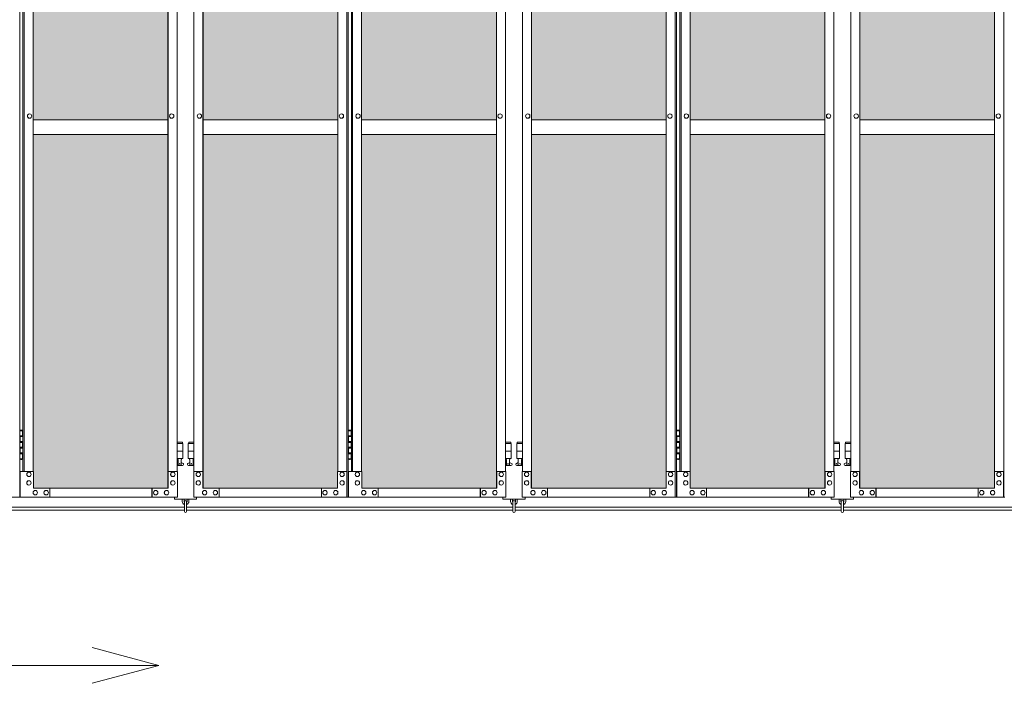
# Model space of a CAD drawing. Units: millimetres. Extents: x 4177 to 33146, y 470 to 10711.
# Drawn here: x 10669 to 13330, y 1822 to 3615 of the extents above; entities that cross this region are included whole.
import ezdxf

# ---------------------------------------------------------------- set-up
doc = ezdxf.new("R2010")
doc.units = ezdxf.units.MM
for name, color, linetype, lineweight in [('ハッチング', 171, 'Continuous', 9), ('実線', 3, 'Continuous', 18), ('寸法線・文字', 2, 'Continuous', 9), ('細線', 4, 'Continuous', 9)]:
    doc.layers.add(name, color=color, linetype=linetype, lineweight=lineweight)

msp = doc.modelspace()

# ---------------------------------------------------------------- hatches: boundary and pattern name
at = {"layer": 'ハッチング', "ltscale": 0.05}
h = msp.add_hatch(dxfattribs=at)
h.set_pattern_fill('AR-B816', color=256, scale=0.2)
h.paths.add_polyline_path([(5805.7, 4344.6), (6119.6, 4344.6), (6119.6, 5274.6), (5805.7, 5274.6)])
h.paths.add_polyline_path([(6572.7, 5299.6), (6207.9, 5299.6), (6207.4, 5254.6), (6207.4, 4344.6), (6572.7, 4344.6)])
h.paths.add_polyline_path([(7031.4, 5254.6), (7031.4, 5299.6), (6667.9, 5299.6), (6667.9, 4344.6), (7031.9, 4344.6), (7031.9, 5254.6)], is_closed=False)
h.paths.add_polyline_path([(7460.3, 5299.6), (7096.8, 5299.6), (7096.3, 5254.6), (7096.3, 4344.6), (7460.3, 4344.6)])
h.paths.add_polyline_path([(7555.3, 4344.6), (7919.3, 4344.6), (7918.8, 5254.6), (7918.8, 5299.6), (7555.3, 5299.6)])
h.paths.add_polyline_path([(8347.7, 5299.6), (7984.2, 5299.6), (7983.7, 5254.6), (7983.7, 4344.6), (8347.7, 4344.6)])
h.paths.add_polyline_path([(8806.2, 5254.6), (8806.2, 5299.6), (8442.7, 5299.6), (8442.7, 4344.6), (8806.7, 4344.6), (8806.7, 5254.6)], is_closed=False)
h.paths.add_polyline_path([(9235.1, 5299.6), (8871.6, 5299.6), (8871.1, 5254.6), (8871.1, 4344.6), (9235.1, 4344.6)])
h.paths.add_polyline_path([(9330.1, 4344.6), (9694.1, 4344.6), (9693.6, 5254.6), (9693.6, 5299.6), (9330.1, 5299.6)])
h.paths.add_polyline_path([(9758.5, 4344.6), (10122.5, 4344.6), (10122.5, 5299.6), (9759, 5299.6), (9758.5, 5254.6)])
h.paths.add_polyline_path([(10641, 5254.6), (10641, 5299.6), (10277.5, 5299.6), (10277.5, 4344.6), (10641.5, 4344.6), (10641.5, 5254.6)], is_closed=False)
h.paths.add_polyline_path([(10705.9, 4344.6), (11069.9, 4344.6), (11069.9, 5299.6), (10706.4, 5299.6), (10705.9, 5254.6)])
h.paths.add_polyline_path([(11164.9, 4344.6), (11528.9, 4344.6), (11528.4, 5254.6), (11528.4, 5299.6), (11164.9, 5299.6)])
h.paths.add_polyline_path([(11593.3, 4344.6), (11957.3, 4344.6), (11957.3, 5299.6), (11593.8, 5299.6), (11593.3, 5254.6)])
h.paths.add_polyline_path([(12052.3, 4344.6), (12416.3, 4344.6), (12415.8, 5254.6), (12415.8, 5299.6), (12052.3, 5299.6)])
h.paths.add_polyline_path([(12480.7, 4344.6), (12844.7, 4344.6), (12844.7, 5299.6), (12481.2, 5299.6), (12480.7, 5254.6)])
h.paths.add_polyline_path([(12939.7, 4344.6), (13303.7, 4344.6), (13303.2, 5254.6), (13303.2, 5299.6), (12939.7, 5299.6)])
h.paths.add_polyline_path([(13368.1, 4344.6), (13732.1, 4344.6), (13732.1, 5299.6), (13368.6, 5299.6), (13368.1, 5254.6)])
h.paths.add_polyline_path([(14190.6, 5254.6), (14190.6, 5299.6), (13827.1, 5299.6), (13827.1, 4344.6), (14191.1, 4344.6), (14191.1, 5254.6)], is_closed=False)
h.paths.add_polyline_path([(14619.5, 5299.6), (14256, 5299.6), (14255.5, 5254.6), (14255.5, 4344.6), (14619.5, 4344.6)])
h.paths.add_polyline_path([(5805.7, 4304.6), (5805.7, 3859.6), (5849.5, 3859.6), (6075, 3859.6), (6119.2, 3859.6), (6119.6, 3904.6), (6119.6, 4304.6)])
h.paths.add_polyline_path([(5811.6, 3344.6), (6115.7, 3344.6), (6115.3, 3759.6), (6115.3, 3804.6), (6071, 3804.6), (5855, 3804.6), (5811.6, 3804.6)])
h.paths.add_polyline_path([(5811.6, 2389.6), (5855.4, 2389.6), (6071, 2389.6), (6115.3, 2389.6), (6115.7, 2434.6), (6115.7, 3304.6), (5811.6, 3304.6)])
h.paths.add_polyline_path([(6572.7, 2349.6), (6572.7, 3304.6), (6207.4, 3304.6), (6207.9, 2394.6), (6207.9, 2349.6), (6252.1, 2349.6), (6529.4, 2349.6)])
h.paths.add_polyline_path([(6572.7, 3344.6), (6572.7, 4304.6), (6207.4, 4304.6), (6207.4, 3344.6)])
h.paths.add_polyline_path([(6667.9, 4304.6), (6667.9, 3344.6), (7031.9, 3344.6), (7031.9, 4304.6)])
h.paths.add_polyline_path([(6667.9, 3304.6), (6667.9, 2349.6), (6711.5, 2349.6), (6987.4, 2349.6), (7031.4, 2349.6), (7031.9, 2394.6), (7031.9, 3304.6)])
h.paths.add_polyline_path([(7460.3, 2349.6), (7460.3, 3304.6), (7096.3, 3304.6), (7096.8, 2394.6), (7096.8, 2349.6), (7140.8, 2349.6), (7417.2, 2349.6)])
h.paths.add_polyline_path([(7096.3, 3344.6), (7460.3, 3344.6), (7460.3, 4304.6), (7096.3, 4304.6)])
h.paths.add_polyline_path([(7555.3, 4304.6), (7555.3, 3344.6), (7919.3, 3344.6), (7919.3, 4304.6)])
h.paths.add_polyline_path([(7555.3, 3304.6), (7555.3, 2349.6), (7598.9, 2349.6), (7874.8, 2349.6), (7918.8, 2349.6), (7919.3, 2394.6), (7919.3, 3304.6)])
h.paths.add_polyline_path([(8347.7, 2349.6), (8347.7, 3304.6), (7983.7, 3304.6), (7984.2, 2394.6), (7984.2, 2349.6), (8028.2, 2349.6), (8304.6, 2349.6)])
h.paths.add_polyline_path([(7983.7, 3344.6), (8347.7, 3344.6), (8347.7, 4304.6), (7983.7, 4304.6)])
h.paths.add_polyline_path([(8442.7, 4304.6), (8442.7, 3344.6), (8806.7, 3344.6), (8806.7, 4304.6)])
h.paths.add_polyline_path([(8442.7, 3304.6), (8442.7, 2349.6), (8486.3, 2349.6), (8762.2, 2349.6), (8806.2, 2349.6), (8806.7, 2394.6), (8806.7, 3304.6)])
h.paths.add_polyline_path([(9235.1, 2349.6), (9235.1, 3304.6), (8871.1, 3304.6), (8871.6, 2394.6), (8871.6, 2349.6), (8915.6, 2349.6), (9192, 2349.6)])
h.paths.add_polyline_path([(8871.1, 3344.6), (9235.1, 3344.6), (9235.1, 4304.6), (8871.1, 4304.6)])
h.paths.add_polyline_path([(9330.1, 4304.6), (9330.1, 3344.6), (9694.1, 3344.6), (9694.1, 4304.6)])
h.paths.add_polyline_path([(9330.1, 3304.6), (9330.1, 2349.6), (9373.7, 2349.6), (9649.6, 2349.6), (9693.6, 2349.6), (9694.1, 2394.6), (9694.1, 3304.6)])
h.paths.add_polyline_path([(10122.5, 2349.6), (10122.5, 3304.6), (9758.5, 3304.6), (9759, 2394.6), (9759, 2349.6), (9803, 2349.6), (10079.4, 2349.6)])
h.paths.add_polyline_path([(9758.5, 3344.6), (10122.5, 3344.6), (10122.5, 4304.6), (9758.5, 4304.6)])
h.paths.add_polyline_path([(10277.5, 4304.6), (10277.5, 3344.6), (10641.5, 3344.6), (10641.5, 4304.6)])
h.paths.add_polyline_path([(10277.5, 3304.6), (10277.5, 2349.6), (10321.1, 2349.6), (10597, 2349.6), (10641, 2349.6), (10641.5, 2394.6), (10641.5, 3304.6)])
h.paths.add_polyline_path([(11069.9, 2349.6), (11069.9, 3304.6), (10705.9, 3304.6), (10706.4, 2394.6), (10706.4, 2349.6), (10750.4, 2349.6), (11026.8, 2349.6)])
h.paths.add_polyline_path([(10705.9, 3344.6), (11069.9, 3344.6), (11069.9, 4304.6), (10705.9, 4304.6)])
h.paths.add_polyline_path([(11164.9, 3304.6), (11164.9, 2349.6), (11208.5, 2349.6), (11484.4, 2349.6), (11528.4, 2349.6), (11528.9, 2394.6), (11528.9, 3304.6)])
h.paths.add_polyline_path([(11164.9, 4304.6), (11164.9, 3344.6), (11528.9, 3344.6), (11528.9, 4304.6)])
h.paths.add_polyline_path([(11593.3, 3344.6), (11957.3, 3344.6), (11957.3, 4304.6), (11593.3, 4304.6)])
h.paths.add_polyline_path([(11957.3, 2349.6), (11957.3, 3304.6), (11593.3, 3304.6), (11593.8, 2394.6), (11593.8, 2349.6), (11637.8, 2349.6), (11914.2, 2349.6)])
h.paths.add_polyline_path([(12052.3, 3304.6), (12052.3, 2349.6), (12095.9, 2349.6), (12371.8, 2349.6), (12415.8, 2349.6), (12416.3, 2394.6), (12416.3, 3304.6)])
h.paths.add_polyline_path([(12052.3, 4304.6), (12052.3, 3344.6), (12416.3, 3344.6), (12416.3, 4304.6)])
h.paths.add_polyline_path([(12480.7, 3344.6), (12844.7, 3344.6), (12844.7, 4304.6), (12480.7, 4304.6)])
h.paths.add_polyline_path([(12844.7, 2349.6), (12844.7, 3304.6), (12480.7, 3304.6), (12481.2, 2394.6), (12481.2, 2349.6), (12525.2, 2349.6), (12801.6, 2349.6)])
h.paths.add_polyline_path([(12939.7, 3304.6), (12939.7, 2349.6), (12983.3, 2349.6), (13259.2, 2349.6), (13303.2, 2349.6), (13303.7, 2394.6), (13303.7, 3304.6)])
h.paths.add_polyline_path([(12939.7, 4304.6), (12939.7, 3344.6), (13303.7, 3344.6), (13303.7, 4304.6)])
h.paths.add_polyline_path([(13368.1, 3344.6), (13732.1, 3344.6), (13732.1, 4304.6), (13368.1, 4304.6)])
h.paths.add_polyline_path([(13732.1, 2349.6), (13732.1, 3304.6), (13368.1, 3304.6), (13368.6, 2394.6), (13368.6, 2349.6), (13412.6, 2349.6), (13689, 2349.6)])
h.paths.add_polyline_path([(13827.1, 3304.6), (13827.1, 2349.6), (13870.7, 2349.6), (14146.6, 2349.6), (14190.6, 2349.6), (14191.1, 2394.6), (14191.1, 3304.6)])
h.paths.add_polyline_path([(13827.1, 4304.6), (13827.1, 3344.6), (14191.1, 3344.6), (14191.1, 4304.6)])
h.paths.add_polyline_path([(14255.5, 3344.6), (14619.5, 3344.6), (14619.5, 4304.6), (14255.5, 4304.6)])
h.paths.add_polyline_path([(14256, 2349.6), (14300, 2349.6), (14576.4, 2349.6), (14619.5, 2349.6), (14619.5, 3304.6), (14255.5, 3304.6), (14256, 2394.6)])
h.paths.add_polyline_path([(18644.1, 3304.6), (18271.6, 3304.6), (18271.6, 2394.6), (18271.6, 2349.6), (18316.6, 2349.6), (18595.7, 2349.6), (18606.1, 2360), (18651.1, 2366), (18644.1, 2394.6)])
h.paths.add_polyline_path([(18644.1, 4304.6), (18271.6, 4304.6), (18271.6, 3344.6), (18644.1, 3344.6)])
h.paths.add_polyline_path([(18644.1, 5254.6), (18644.1, 5299.6), (18599.1, 5299.6), (18316.6, 5299.6), (18271.6, 5299.6), (18271.6, 5254.6), (18271.6, 4344.6), (18644.1, 4344.6)])

# ---------------------------------------------------------------- linework, layer by layer
at = {"layer": '実線', "linetype": 'Continuous'}
for p, q in [((10669.3, 5324.6), (10669.3, 2324.6)), ((11553.3, 2324.6), (11553.3, 5324.6)), ((11556.7, 5324.6), (11556.7, 2324.6)), ((12440.7, 2324.6), (12440.7, 5324.6)), ((12444.1, 5324.6), (12444.1, 2324.6)), ((13328.1, 2324.6), (13328.1, 5324.6)), ((11069.9, 5299.6), (11069.9, 2349.6)), ((11070.3, 2349.6), (11070.3, 5299.6)), ((11164.5, 2349.6), (11164.5, 5299.6)), ((11164.9, 5299.6), (11164.9, 2349.6)), ((11957.3, 5299.6), (11957.3, 2349.6)), ((11957.7, 2349.6), (11957.7, 5299.6)), ((12051.9, 2349.6), (12051.9, 5299.6)), ((12052.3, 5299.6), (12052.3, 2349.6)), ((12844.7, 5299.6), (12844.7, 2349.6)), ((12845.1, 2349.6), (12845.1, 5299.6)), ((12939.3, 2349.6), (12939.3, 5299.6)), ((12939.7, 5299.6), (12939.7, 2349.6)), ((10678.1, 5254.6), (10678.1, 2394.6)), ((10681.5, 2394.6), (10681.5, 5254.6)), ((10705.9, 5254.6), (10705.9, 2394.6)), ((11094.7, 2394.6), (11094.7, 5254.6)), ((11140.1, 2394.6), (11140.1, 5254.6)), ((11528.9, 5254.6), (11528.9, 2394.6)), ((11565.5, 5254.6), (11565.5, 2394.6)), ((11568.9, 2394.6), (11568.9, 5254.6)), ((11593.3, 5254.6), (11593.3, 2394.6)), ((11982.1, 2394.6), (11982.1, 5254.6)), ((12027.5, 2394.6), (12027.5, 5254.6)), ((12416.3, 5254.6), (12416.3, 2394.6)), ((12452.9, 5254.6), (12452.9, 2394.6)), ((12456.3, 2394.6), (12456.3, 5254.6)), ((12480.7, 5254.6), (12480.7, 2394.6)), ((12869.5, 2394.6), (12869.5, 5254.6)), ((12914.9, 2394.6), (12914.9, 5254.6)), ((13303.7, 5254.6), (13303.7, 2394.6)), ((10696, 3360.6), (10696.1, 3360.6)), ((11080, 3360.6), (11080.1, 3360.6)), ((11154.8, 3360.6), (11154.7, 3360.6)), ((11538.8, 3360.6), (11538.7, 3360.6)), ((11583.4, 3360.6), (11583.5, 3360.6)), ((11967.4, 3360.6), (11967.5, 3360.6)), ((12042.2, 3360.6), (12042.1, 3360.6)), ((12426.2, 3360.6), (12426.1, 3360.6)), ((12470.8, 3360.6), (12470.9, 3360.6)), ((12854.8, 3360.6), (12854.9, 3360.6)), ((12929.6, 3360.6), (12929.5, 3360.6)), ((13313.6, 3360.6), (13313.5, 3360.6)), ((10696, 3348.6), (10696.1, 3348.6)), ((11080, 3348.6), (11080.1, 3348.6)), ((11154.8, 3348.6), (11154.7, 3348.6)), ((11538.8, 3348.6), (11538.7, 3348.6)), ((11583.4, 3348.6), (11583.5, 3348.6)), ((11967.4, 3348.6), (11967.5, 3348.6)), ((12042.2, 3348.6), (12042.1, 3348.6)), ((12426.2, 3348.6), (12426.1, 3348.6)), ((12470.8, 3348.6), (12470.9, 3348.6)), ((12854.8, 3348.6), (12854.9, 3348.6)), ((12929.6, 3348.6), (12929.5, 3348.6)), ((13313.6, 3348.6), (13313.5, 3348.6)), ((10706.4, 2394.6), (10670.4, 2394.6)), ((10670.4, 2394.6), (10670.4, 2324.6)), ((10706.4, 2349.6), (10706.4, 2394.6)), ((11095.3, 2394.6), (11070.3, 2394.6)), ((11070.8, 2394.6), (11070.8, 2349.6)), ((11095.3, 2324.6), (11095.3, 2394.6)), ((11139.5, 2324.6), (11139.5, 2394.6)), ((11139.5, 2394.6), (11164.5, 2394.6)), ((11164, 2394.6), (11164, 2349.6)), ((11528.4, 2349.6), (11528.4, 2394.6)), ((11528.4, 2394.6), (11553.3, 2394.6)), ((11552.8, 2394.6), (11552.8, 2324.6)), ((11593.8, 2394.6), (11557.8, 2394.6)), ((11557.8, 2394.6), (11557.8, 2324.6)), ((11593.8, 2349.6), (11593.8, 2394.6)), ((11982.7, 2394.6), (11957.7, 2394.6)), ((11958.2, 2394.6), (11958.2, 2349.6)), ((11982.7, 2324.6), (11982.7, 2394.6)), ((12026.9, 2324.6), (12026.9, 2394.6)), ((12026.9, 2394.6), (12051.9, 2394.6)), ((12051.4, 2394.6), (12051.4, 2349.6)), ((12415.8, 2349.6), (12415.8, 2394.6)), ((12415.8, 2394.6), (12440.7, 2394.6)), ((12440.2, 2394.6), (12440.2, 2324.6)), ((12481.2, 2394.6), (12445.2, 2394.6)), ((12445.2, 2394.6), (12445.2, 2324.6)), ((12481.2, 2349.6), (12481.2, 2394.6)), ((12870.1, 2394.6), (12845.1, 2394.6)), ((12845.6, 2394.6), (12845.6, 2349.6)), ((12870.1, 2324.6), (12870.1, 2394.6)), ((12914.3, 2324.6), (12914.3, 2394.6)), ((12914.3, 2394.6), (12939.3, 2394.6)), ((12938.8, 2394.6), (12938.8, 2349.6)), ((13303.2, 2349.6), (13303.2, 2394.6)), ((13303.2, 2394.6), (13328.1, 2394.6)), ((13327.6, 2394.6), (13327.6, 2324.6)), ((10694.2, 2392.6), (10694.3, 2392.6)), ((10694.2, 2380.6), (10694.3, 2380.6)), ((10694.2, 2369.6), (10694.3, 2369.6)), ((11083, 2392.6), (11083.1, 2392.6)), ((11083, 2380.6), (11083.1, 2380.6)), ((11083, 2369.6), (11083.1, 2369.6)), ((11151.8, 2392.6), (11151.7, 2392.6)), ((11151.8, 2380.6), (11151.7, 2380.6)), ((11151.8, 2369.6), (11151.7, 2369.6)), ((11540.6, 2392.6), (11540.5, 2392.6)), ((11540.6, 2380.6), (11540.5, 2380.6)), ((11540.6, 2369.6), (11540.5, 2369.6)), ((11581.6, 2392.6), (11581.7, 2392.6)), ((11581.6, 2380.6), (11581.7, 2380.6)), ((11581.6, 2369.6), (11581.7, 2369.6)), ((11970.4, 2392.6), (11970.5, 2392.6)), ((11970.4, 2380.6), (11970.5, 2380.6)), ((11970.4, 2369.6), (11970.5, 2369.6)), ((12039.2, 2392.6), (12039.1, 2392.6)), ((12039.2, 2380.6), (12039.1, 2380.6)), ((12039.2, 2369.6), (12039.1, 2369.6)), ((12428, 2392.6), (12427.9, 2392.6)), ((12428, 2380.6), (12427.9, 2380.6)), ((12428, 2369.6), (12427.9, 2369.6)), ((12469, 2392.6), (12469.1, 2392.6)), ((12469, 2380.6), (12469.1, 2380.6)), ((12469, 2369.6), (12469.1, 2369.6)), ((12857.8, 2392.6), (12857.9, 2392.6)), ((12857.8, 2380.6), (12857.9, 2380.6)), ((12857.8, 2369.6), (12857.9, 2369.6)), ((12926.6, 2392.6), (12926.5, 2392.6)), ((12926.6, 2380.6), (12926.5, 2380.6)), ((12926.6, 2369.6), (12926.5, 2369.6)), ((13315.4, 2392.6), (13315.3, 2392.6)), ((13315.4, 2380.6), (13315.3, 2380.6)), ((13315.4, 2369.6), (13315.3, 2369.6)), ((10694.2, 2357.6), (10694.3, 2357.6)), ((11070.8, 2349.6), (10706.4, 2349.6)), ((10711.3, 2343.1), (10711.4, 2343.1)), ((10740.7, 2343.1), (10740.8, 2343.1)), ((10750.4, 2324.6), (10750.4, 2349.6)), ((11026.3, 2324.6), (11026.3, 2349.6)), ((11026.8, 2349.6), (11026.8, 2324.6)), ((11036.6, 2343.1), (11036.7, 2343.1)), ((11065.9, 2343.1), (11066, 2343.1)), ((11083, 2357.6), (11083.1, 2357.6)), ((11151.8, 2357.6), (11151.7, 2357.6)), ((11164, 2349.6), (11528.4, 2349.6)), ((11168.9, 2343.1), (11168.8, 2343.1)), ((11198.2, 2343.1), (11198.1, 2343.1)), ((11208, 2349.6), (11208, 2324.6)), ((11208.5, 2324.6), (11208.5, 2349.6)), ((11484.4, 2324.6), (11484.4, 2349.6)), ((11494.1, 2343.1), (11494, 2343.1)), ((11523.5, 2343.1), (11523.4, 2343.1)), ((11540.6, 2357.6), (11540.5, 2357.6)), ((11581.6, 2357.6), (11581.7, 2357.6)), ((11958.2, 2349.6), (11593.8, 2349.6)), ((11598.7, 2343.1), (11598.8, 2343.1)), ((11628.1, 2343.1), (11628.2, 2343.1)), ((11637.8, 2324.6), (11637.8, 2349.6)), ((11913.7, 2324.6), (11913.7, 2349.6)), ((11914.2, 2349.6), (11914.2, 2324.6)), ((11924, 2343.1), (11924.1, 2343.1)), ((11953.3, 2343.1), (11953.4, 2343.1)), ((11970.4, 2357.6), (11970.5, 2357.6)), ((12039.2, 2357.6), (12039.1, 2357.6)), ((12051.4, 2349.6), (12415.8, 2349.6)), ((12056.3, 2343.1), (12056.2, 2343.1)), ((12085.6, 2343.1), (12085.5, 2343.1)), ((12095.4, 2349.6), (12095.4, 2324.6)), ((12095.9, 2324.6), (12095.9, 2349.6)), ((12371.8, 2324.6), (12371.8, 2349.6)), ((12381.5, 2343.1), (12381.4, 2343.1)), ((12410.9, 2343.1), (12410.8, 2343.1)), ((12428, 2357.6), (12427.9, 2357.6)), ((12469, 2357.6), (12469.1, 2357.6)), ((12845.6, 2349.6), (12481.2, 2349.6)), ((12486.1, 2343.1), (12486.2, 2343.1)), ((12515.5, 2343.1), (12515.6, 2343.1)), ((12525.2, 2324.6), (12525.2, 2349.6)), ((12801.1, 2324.6), (12801.1, 2349.6)), ((12801.6, 2349.6), (12801.6, 2324.6)), ((12811.4, 2343.1), (12811.5, 2343.1)), ((12840.7, 2343.1), (12840.8, 2343.1)), ((12857.8, 2357.6), (12857.9, 2357.6)), ((12926.6, 2357.6), (12926.5, 2357.6)), ((12938.8, 2349.6), (13303.2, 2349.6)), ((12943.7, 2343.1), (12943.6, 2343.1)), ((12973, 2343.1), (12972.9, 2343.1)), ((12982.8, 2349.6), (12982.8, 2324.6)), ((12983.3, 2324.6), (12983.3, 2349.6)), ((13259.2, 2324.6), (13259.2, 2349.6)), ((13268.9, 2343.1), (13268.8, 2343.1)), ((13298.3, 2343.1), (13298.2, 2343.1)), ((13315.4, 2357.6), (13315.3, 2357.6)), ((10252.1, 2324.6), (10669.3, 2324.6)), ((11095.3, 2324.6), (10670.4, 2324.6)), ((10711.3, 2331.1), (10711.4, 2331.1)), ((10740.7, 2331.1), (10740.8, 2331.1)), ((11036.6, 2331.1), (11036.7, 2331.1)), ((11065.9, 2331.1), (11066, 2331.1)), ((11139.5, 2324.6), (11556.7, 2324.6)), ((11168.9, 2331.1), (11168.8, 2331.1)), ((11198.2, 2331.1), (11198.1, 2331.1)), ((11494.1, 2331.1), (11494, 2331.1)), ((11523.5, 2331.1), (11523.4, 2331.1)), ((11982.7, 2324.6), (11557.8, 2324.6)), ((11598.7, 2331.1), (11598.8, 2331.1)), ((11628.1, 2331.1), (11628.2, 2331.1)), ((11924, 2331.1), (11924.1, 2331.1)), ((11953.3, 2331.1), (11953.4, 2331.1)), ((12026.9, 2324.6), (12444.1, 2324.6)), ((12056.3, 2331.1), (12056.2, 2331.1)), ((12085.6, 2331.1), (12085.5, 2331.1)), ((12381.5, 2331.1), (12381.4, 2331.1)), ((12410.9, 2331.1), (12410.8, 2331.1)), ((12870.1, 2324.6), (12445.2, 2324.6)), ((12486.1, 2331.1), (12486.2, 2331.1)), ((12515.5, 2331.1), (12515.6, 2331.1)), ((12811.4, 2331.1), (12811.5, 2331.1)), ((12840.7, 2331.1), (12840.8, 2331.1)), ((12914.3, 2324.6), (13331.5, 2324.6)), ((12943.7, 2331.1), (12943.6, 2331.1)), ((12973, 2331.1), (12972.9, 2331.1)), ((13268.9, 2331.1), (13268.8, 2331.1)), ((13298.3, 2331.1), (13298.2, 2331.1))]:
    msp.add_line(p, q, dxfattribs=at)
at = {"layer": '実線', "ltscale": 0.05}
for p, q in [((11069.9, 3344.6), (10705.9, 3344.6)), ((11164.9, 3344.6), (11528.9, 3344.6)), ((11957.3, 3344.6), (11593.3, 3344.6)), ((12052.3, 3344.6), (12416.3, 3344.6)), ((12844.7, 3344.6), (12480.7, 3344.6)), ((12939.7, 3344.6), (13303.7, 3344.6)), ((10705.9, 3304.6), (11069.9, 3304.6)), ((11528.9, 3304.6), (11164.9, 3304.6)), ((11593.3, 3304.6), (11957.3, 3304.6)), ((12416.3, 3304.6), (12052.3, 3304.6)), ((12480.7, 3304.6), (12844.7, 3304.6)), ((13303.7, 3304.6), (12939.7, 3304.6))]:
    msp.add_line(p, q, dxfattribs=at)
at = {"layer": '実線'}
for p, q in [((10669.3, 2504.6), (10677.2, 2504.6)), ((10672.7, 2506.1), (10670.2, 2505.6)), ((10670.2, 2504.6), (10670.2, 2505.6)), ((10673.7, 2506.1), (10672.7, 2506.1)), ((10673.7, 2506.1), (10674.7, 2506.1)), ((10674.7, 2506.1), (10677.2, 2505.6)), ((10677.2, 2504.6), (10677.2, 2505.6)), ((10677.2, 2488.6), (10677.2, 2504.6)), ((10677.7, 2504.6), (10678.1, 2504.6)), ((10677.7, 2488.6), (10677.7, 2504.6)), ((11556.7, 2504.6), (11564.6, 2504.6)), ((11560.1, 2506.1), (11557.6, 2505.6)), ((11557.6, 2504.6), (11557.6, 2505.6)), ((11561.1, 2506.1), (11560.1, 2506.1)), ((11561.1, 2506.1), (11562.1, 2506.1)), ((11562.1, 2506.1), (11564.6, 2505.6)), ((11564.6, 2504.6), (11564.6, 2505.6)), ((11564.6, 2488.6), (11564.6, 2504.6)), ((11565.1, 2504.6), (11565.5, 2504.6)), ((11565.1, 2488.6), (11565.1, 2504.6)), ((12444.1, 2504.6), (12452, 2504.6)), ((12447.5, 2506.1), (12445, 2505.6)), ((12445, 2504.6), (12445, 2505.6)), ((12448.5, 2506.1), (12447.5, 2506.1)), ((12448.5, 2506.1), (12449.5, 2506.1)), ((12449.5, 2506.1), (12452, 2505.6)), ((12452, 2504.6), (12452, 2505.6)), ((12452, 2488.6), (12452, 2504.6)), ((12452.5, 2504.6), (12452.9, 2504.6)), ((12452.5, 2488.6), (12452.5, 2504.6)), ((10669.7, 2491.1), (10677.2, 2491.1)), ((10669.7, 2491.1), (10669.7, 2473.1)), ((10670.2, 2491.1), (10670.2, 2473.1)), ((10670.2, 2488.6), (10677.7, 2488.6)), ((10670.2, 2475.6), (10677.7, 2475.6)), ((10677.2, 2457.6), (10677.2, 2475.6)), ((10677.7, 2457.6), (10677.7, 2475.6)), ((11557.1, 2491.1), (11564.6, 2491.1)), ((11557.1, 2491.1), (11557.1, 2473.1)), ((11557.6, 2491.1), (11557.6, 2473.1)), ((11557.6, 2488.6), (11565.1, 2488.6)), ((11557.6, 2475.6), (11565.1, 2475.6)), ((11564.6, 2457.6), (11564.6, 2475.6)), ((11565.1, 2457.6), (11565.1, 2475.6)), ((12444.5, 2491.1), (12452, 2491.1)), ((12444.5, 2491.1), (12444.5, 2473.1)), ((12445, 2491.1), (12445, 2473.1)), ((12445, 2488.6), (12452.5, 2488.6)), ((12445, 2475.6), (12452.5, 2475.6)), ((12452, 2457.6), (12452, 2475.6)), ((12452.5, 2457.6), (12452.5, 2475.6)), ((10669.7, 2473.1), (10677.2, 2473.1)), ((10669.7, 2460.1), (10670.2, 2460.1)), ((10669.7, 2460.1), (10669.7, 2442.1)), ((10670.2, 2460.1), (10677.2, 2460.1)), ((10670.2, 2460.1), (10670.2, 2442.1)), ((10670.2, 2457.6), (10677.7, 2457.6)), ((11108.9, 2473.6), (11094.7, 2473.6)), ((11094.7, 2469.6), (11109.9, 2469.6)), ((11094.7, 2449.6), (11109.9, 2449.6)), ((11108.9, 2473.6), (11108.9, 2469.6)), ((11109.9, 2469.6), (11109.9, 2429.6)), ((11140.1, 2469.6), (11124.9, 2469.6)), ((11124.9, 2469.6), (11124.9, 2429.6)), ((11140.1, 2449.6), (11124.9, 2449.6)), ((11125.9, 2473.6), (11125.9, 2469.6)), ((11125.9, 2473.6), (11140.1, 2473.6)), ((11557.1, 2473.1), (11564.6, 2473.1)), ((11557.1, 2460.1), (11557.6, 2460.1)), ((11557.1, 2460.1), (11557.1, 2442.1)), ((11557.6, 2460.1), (11564.6, 2460.1)), ((11557.6, 2460.1), (11557.6, 2442.1)), ((11557.6, 2457.6), (11565.1, 2457.6)), ((11996.3, 2473.6), (11982.1, 2473.6)), ((11982.1, 2469.6), (11997.3, 2469.6)), ((11982.1, 2449.6), (11997.3, 2449.6)), ((11996.3, 2473.6), (11996.3, 2469.6)), ((11997.3, 2469.6), (11997.3, 2429.6)), ((12027.5, 2469.6), (12012.3, 2469.6)), ((12012.3, 2469.6), (12012.3, 2429.6)), ((12027.5, 2449.6), (12012.3, 2449.6)), ((12013.3, 2473.6), (12013.3, 2469.6)), ((12013.3, 2473.6), (12027.5, 2473.6)), ((12444.5, 2473.1), (12452, 2473.1)), ((12444.5, 2460.1), (12445, 2460.1)), ((12444.5, 2460.1), (12444.5, 2442.1)), ((12445, 2460.1), (12452, 2460.1)), ((12445, 2460.1), (12445, 2442.1)), ((12445, 2457.6), (12452.5, 2457.6)), ((12883.7, 2473.6), (12869.5, 2473.6)), ((12869.5, 2469.6), (12884.7, 2469.6)), ((12869.5, 2449.6), (12884.7, 2449.6)), ((12883.7, 2473.6), (12883.7, 2469.6)), ((12884.7, 2469.6), (12884.7, 2429.6)), ((12914.9, 2469.6), (12899.7, 2469.6)), ((12899.7, 2469.6), (12899.7, 2429.6)), ((12914.9, 2449.6), (12899.7, 2449.6)), ((12900.7, 2473.6), (12900.7, 2469.6)), ((12900.7, 2473.6), (12914.9, 2473.6)), ((10677.2, 2428.6), (10669.3, 2428.6)), ((10669.7, 2442.1), (10677.2, 2442.1)), ((10670.2, 2444.6), (10677.7, 2444.6)), ((10670.2, 2428.6), (10670.2, 2427.6)), ((10672.7, 2427.1), (10670.2, 2427.6)), ((10673.7, 2427.1), (10672.7, 2427.1)), ((10673.7, 2427.1), (10674.7, 2427.1)), ((10674.7, 2427.1), (10677.2, 2427.6)), ((10677.2, 2428.6), (10677.2, 2444.6)), ((10677.2, 2428.6), (10677.2, 2427.6)), ((10677.7, 2428.6), (10677.7, 2444.6)), ((10678.1, 2428.6), (10677.7, 2428.6)), ((11094.7, 2429.6), (11109.9, 2429.6)), ((11096.4, 2429.6), (11096.4, 2426.6)), ((11096.4, 2426.6), (11097.2, 2426.6)), ((11097.2, 2411.6), (11097.2, 2426.6)), ((11105.6, 2411.6), (11105.6, 2426.6)), ((11106.4, 2426.6), (11105.6, 2426.6)), ((11106.4, 2429.6), (11106.4, 2426.6)), ((11140.1, 2429.6), (11124.9, 2429.6)), ((11128.4, 2429.6), (11128.4, 2426.6)), ((11128.4, 2426.6), (11129.2, 2426.6)), ((11129.2, 2411.6), (11129.2, 2426.6)), ((11137.6, 2411.6), (11137.6, 2426.6)), ((11138.4, 2426.6), (11137.6, 2426.6)), ((11138.4, 2429.6), (11138.4, 2426.6)), ((11564.6, 2428.6), (11556.7, 2428.6)), ((11557.1, 2442.1), (11564.6, 2442.1)), ((11557.6, 2444.6), (11565.1, 2444.6)), ((11557.6, 2428.6), (11557.6, 2427.6)), ((11560.1, 2427.1), (11557.6, 2427.6)), ((11561.1, 2427.1), (11560.1, 2427.1)), ((11561.1, 2427.1), (11562.1, 2427.1)), ((11562.1, 2427.1), (11564.6, 2427.6)), ((11564.6, 2428.6), (11564.6, 2444.6)), ((11564.6, 2428.6), (11564.6, 2427.6)), ((11565.1, 2428.6), (11565.1, 2444.6)), ((11565.5, 2428.6), (11565.1, 2428.6)), ((11982.1, 2429.6), (11997.3, 2429.6)), ((11983.8, 2429.6), (11983.8, 2426.6)), ((11983.8, 2426.6), (11984.6, 2426.6)), ((11984.6, 2411.6), (11984.6, 2426.6)), ((11993, 2411.6), (11993, 2426.6)), ((11993.8, 2426.6), (11993, 2426.6)), ((11993.8, 2429.6), (11993.8, 2426.6)), ((12027.5, 2429.6), (12012.3, 2429.6)), ((12015.8, 2429.6), (12015.8, 2426.6)), ((12015.8, 2426.6), (12016.6, 2426.6)), ((12016.6, 2411.6), (12016.6, 2426.6)), ((12025, 2411.6), (12025, 2426.6)), ((12025.8, 2426.6), (12025, 2426.6)), ((12025.8, 2429.6), (12025.8, 2426.6)), ((12452, 2428.6), (12444.1, 2428.6)), ((12444.5, 2442.1), (12452, 2442.1)), ((12445, 2444.6), (12452.5, 2444.6)), ((12445, 2428.6), (12445, 2427.6)), ((12447.5, 2427.1), (12445, 2427.6)), ((12448.5, 2427.1), (12447.5, 2427.1)), ((12448.5, 2427.1), (12449.5, 2427.1)), ((12449.5, 2427.1), (12452, 2427.6)), ((12452, 2428.6), (12452, 2444.6)), ((12452, 2428.6), (12452, 2427.6)), ((12452.5, 2428.6), (12452.5, 2444.6)), ((12452.9, 2428.6), (12452.5, 2428.6)), ((12869.5, 2429.6), (12884.7, 2429.6)), ((12871.2, 2429.6), (12871.2, 2426.6)), ((12871.2, 2426.6), (12872, 2426.6)), ((12872, 2411.6), (12872, 2426.6)), ((12880.4, 2411.6), (12880.4, 2426.6)), ((12881.2, 2426.6), (12880.4, 2426.6)), ((12881.2, 2429.6), (12881.2, 2426.6)), ((12914.9, 2429.6), (12899.7, 2429.6)), ((12903.2, 2429.6), (12903.2, 2426.6)), ((12903.2, 2426.6), (12904, 2426.6)), ((12904, 2411.6), (12904, 2426.6)), ((12912.4, 2411.6), (12912.4, 2426.6)), ((12913.2, 2426.6), (12912.4, 2426.6)), ((12913.2, 2429.6), (12913.2, 2426.6)), ((11094.7, 2417.7), (11097.2, 2419)), ((11109.4, 2410.6), (11094.7, 2410.6)), ((11105.6, 2411.6), (11097.2, 2411.6)), ((11110.8, 2416.2), (11105.6, 2419)), ((11124, 2416.2), (11129.2, 2419)), ((11125.4, 2410.6), (11140.1, 2410.6)), ((11129.2, 2411.6), (11137.6, 2411.6)), ((11140.1, 2417.7), (11137.6, 2419)), ((11982.1, 2417.7), (11984.6, 2419)), ((11996.8, 2410.6), (11982.1, 2410.6)), ((11993, 2411.6), (11984.6, 2411.6)), ((11998.2, 2416.2), (11993, 2419)), ((12011.4, 2416.2), (12016.6, 2419)), ((12012.8, 2410.6), (12027.5, 2410.6)), ((12016.6, 2411.6), (12025, 2411.6)), ((12027.5, 2417.7), (12025, 2419)), ((12869.5, 2417.7), (12872, 2419)), ((12884.2, 2410.6), (12869.5, 2410.6)), ((12880.4, 2411.6), (12872, 2411.6)), ((12885.6, 2416.2), (12880.4, 2419)), ((12898.8, 2416.2), (12904, 2419)), ((12900.2, 2410.6), (12914.9, 2410.6)), ((12904, 2411.6), (12912.4, 2411.6)), ((12914.9, 2417.7), (12912.4, 2419)), ((11087.4, 2324.6), (11087.4, 2319.6)), ((11087.4, 2319.6), (11147.4, 2319.6)), ((11108.4, 2319.6), (11108.4, 2313.6)), ((11113.4, 2313.6), (11113.4, 2319.6)), ((11121.4, 2313.6), (11121.4, 2319.6)), ((11126.4, 2319.6), (11126.4, 2313.6)), ((11147.4, 2319.6), (11147.4, 2324.6)), ((11974.8, 2324.6), (11974.8, 2319.6)), ((11974.8, 2319.6), (12034.8, 2319.6)), ((11995.8, 2319.6), (11995.8, 2313.6)), ((12000.8, 2313.6), (12000.8, 2319.6)), ((12008.8, 2313.6), (12008.8, 2319.6)), ((12013.8, 2319.6), (12013.8, 2313.6)), ((12034.8, 2319.6), (12034.8, 2324.6)), ((12862.2, 2324.6), (12862.2, 2319.6)), ((12862.2, 2319.6), (12922.2, 2319.6)), ((12883.2, 2319.6), (12883.2, 2313.6)), ((12888.2, 2313.6), (12888.2, 2319.6)), ((12896.2, 2313.6), (12896.2, 2319.6)), ((12901.2, 2319.6), (12901.2, 2313.6)), ((12922.2, 2319.6), (12922.2, 2324.6)), ((11114.4, 2312.6), (11114.4, 2286.6)), ((11120.4, 2286.6), (11120.4, 2312.6)), ((12001.8, 2312.6), (12001.8, 2286.6)), ((12007.8, 2286.6), (12007.8, 2312.6)), ((12889.2, 2312.6), (12889.2, 2286.6)), ((12895.2, 2286.6), (12895.2, 2312.6))]:
    msp.add_line(p, q, dxfattribs=at)
for centre in [(11101.4, 2415.6), (11133.4, 2415.6), (11988.8, 2415.6), (12020.8, 2415.6), (12876.2, 2415.6), (12908.2, 2415.6)]:
    msp.add_circle(centre, 0.5, dxfattribs=at)
for centre, radius, start, end in [((11109.4, 2413.6), 3, 270, 61.9275), ((11125.4, 2413.6), 3, 118.0725, 270), ((11996.8, 2413.6), 3, 270, 61.9275), ((12012.8, 2413.6), 3, 118.0725, 270), ((12884.2, 2413.6), 3, 270, 61.9275), ((12900.2, 2413.6), 3, 118.0725, 270), ((11117.4, 2312.6), 3, 0, 180), ((12004.8, 2312.6), 3, 0, 180), ((12892.2, 2312.6), 3, 0, 180), ((11117.4, 2313.6), 9, 180, 250.5288), ((11117.4, 2313.6), 4, 180, 221.4096), ((11117.4, 2313.6), 9, 289.4712, 0), ((11117.4, 2313.6), 4, 318.5904, 0), ((12004.8, 2313.6), 9, 180, 250.5288), ((12004.8, 2313.6), 4, 180, 221.4096), ((12004.8, 2313.6), 9, 289.4712, 0), ((12004.8, 2313.6), 4, 318.5904, 0), ((12892.2, 2313.6), 9, 180, 250.5288), ((12892.2, 2313.6), 4, 180, 221.4096), ((12892.2, 2313.6), 9, 289.4712, 0), ((12892.2, 2313.6), 4, 318.5904, 0), ((11117.4, 2286.6), 3, 180, 0), ((12004.8, 2286.6), 3, 180, 0), ((12892.2, 2286.6), 3, 180, 0)]:
    msp.add_arc(centre, radius, start, end, dxfattribs=at)
at = {"layer": '実線', "linetype": 'Continuous', "extrusion": (0, 0, -1)}
for centre, major_axis in [((10696, 3354.6), (0, -6)), ((11080, 3354.6), (0, -6)), ((11583.4, 3354.6), (0, -6)), ((11967.4, 3354.6), (0, -6)), ((12470.8, 3354.6), (0, -6)), ((12854.8, 3354.6), (0, -6)), ((11151.8, 2386.6), (0, 6)), ((11151.8, 2363.6), (0, 6)), ((11540.6, 2386.6), (0, 6)), ((11540.6, 2363.6), (0, 6)), ((12039.2, 2386.6), (0, 6)), ((12039.2, 2363.6), (0, 6)), ((12428, 2386.6), (0, 6)), ((12428, 2363.6), (0, 6)), ((12926.6, 2386.6), (0, 6)), ((12926.6, 2363.6), (0, 6)), ((13315.4, 2386.6), (0, 6)), ((13315.4, 2363.6), (0, 6)), ((11168.9, 2337.1), (0, 6)), ((11198.2, 2337.1), (0, 6)), ((11494.1, 2337.1), (0, 6)), ((11523.5, 2337.1), (0, 6)), ((12056.3, 2337.1), (0, 6)), ((12085.6, 2337.1), (0, 6)), ((12381.5, 2337.1), (0, 6)), ((12410.9, 2337.1), (0, 6)), ((12943.7, 2337.1), (0, 6)), ((12973, 2337.1), (0, 6)), ((13268.9, 2337.1), (0, 6)), ((13298.3, 2337.1), (0, 6))]:
    msp.add_ellipse(centre, major_axis=major_axis, ratio=0.978207, start_param=0, end_param=3.141593, dxfattribs=at)
for centre, major_axis in [((10696.1, 3354.6), (0, -6)), ((11080.1, 3354.6), (0, -6)), ((11583.5, 3354.6), (0, -6)), ((11967.5, 3354.6), (0, -6)), ((12470.9, 3354.6), (0, -6)), ((12854.9, 3354.6), (0, -6)), ((11151.7, 2386.6), (0, 6)), ((11151.7, 2363.6), (0, 6)), ((11540.5, 2386.6), (0, 6)), ((11540.5, 2363.6), (0, 6)), ((12039.1, 2386.6), (0, 6)), ((12039.1, 2363.6), (0, 6)), ((12427.9, 2386.6), (0, 6)), ((12427.9, 2363.6), (0, 6)), ((12926.5, 2386.6), (0, 6)), ((12926.5, 2363.6), (0, 6)), ((13315.3, 2386.6), (0, 6)), ((13315.3, 2363.6), (0, 6)), ((11168.8, 2337.1), (0, 6)), ((11198.1, 2337.1), (0, 6)), ((11494, 2337.1), (0, 6)), ((11523.4, 2337.1), (0, 6)), ((12056.2, 2337.1), (0, 6)), ((12085.5, 2337.1), (0, 6)), ((12381.4, 2337.1), (0, 6)), ((12410.8, 2337.1), (0, 6)), ((12943.6, 2337.1), (0, 6)), ((12972.9, 2337.1), (0, 6)), ((13268.8, 2337.1), (0, 6)), ((13298.2, 2337.1), (0, 6))]:
    msp.add_ellipse(centre, major_axis=major_axis, ratio=0.978207, dxfattribs=at)
at = {"layer": '実線', "linetype": 'Continuous'}
for centre, major_axis in [((11154.7, 3354.6), (0, -6)), ((11538.7, 3354.6), (0, -6)), ((12042.1, 3354.6), (0, -6)), ((12426.1, 3354.6), (0, -6)), ((12929.5, 3354.6), (0, -6)), ((13313.5, 3354.6), (0, -6)), ((10694.3, 2386.6), (0, 6)), ((10694.3, 2363.6), (0, 6)), ((11083.1, 2386.6), (0, 6)), ((11083.1, 2363.6), (0, 6)), ((11581.7, 2386.6), (0, 6)), ((11581.7, 2363.6), (0, 6)), ((11970.5, 2386.6), (0, 6)), ((11970.5, 2363.6), (0, 6)), ((12469.1, 2386.6), (0, 6)), ((12469.1, 2363.6), (0, 6)), ((12857.9, 2386.6), (0, 6)), ((12857.9, 2363.6), (0, 6)), ((10711.4, 2337.1), (0, 6)), ((10740.8, 2337.1), (0, 6)), ((11036.7, 2337.1), (0, 6)), ((11066, 2337.1), (0, 6)), ((11598.8, 2337.1), (0, 6)), ((11628.2, 2337.1), (0, 6)), ((11924.1, 2337.1), (0, 6)), ((11953.4, 2337.1), (0, 6)), ((12486.2, 2337.1), (0, 6)), ((12515.6, 2337.1), (0, 6)), ((12811.5, 2337.1), (0, 6)), ((12840.8, 2337.1), (0, 6))]:
    msp.add_ellipse(centre, major_axis=major_axis, ratio=0.978207, dxfattribs=at)
for centre, major_axis in [((11154.8, 3354.6), (0, -6)), ((11538.8, 3354.6), (0, -6)), ((12042.2, 3354.6), (0, -6)), ((12426.2, 3354.6), (0, -6)), ((12929.6, 3354.6), (0, -6)), ((13313.6, 3354.6), (0, -6)), ((10694.2, 2386.6), (0, 6)), ((10694.2, 2363.6), (0, 6)), ((11083, 2386.6), (0, 6)), ((11083, 2363.6), (0, 6)), ((11581.6, 2386.6), (0, 6)), ((11581.6, 2363.6), (0, 6)), ((11970.4, 2386.6), (0, 6)), ((11970.4, 2363.6), (0, 6)), ((12469, 2386.6), (0, 6)), ((12469, 2363.6), (0, 6)), ((12857.8, 2386.6), (0, 6)), ((12857.8, 2363.6), (0, 6)), ((10711.3, 2337.1), (0, 6)), ((10740.7, 2337.1), (0, 6)), ((11036.6, 2337.1), (0, 6)), ((11065.9, 2337.1), (0, 6)), ((11598.7, 2337.1), (0, 6)), ((11628.1, 2337.1), (0, 6)), ((11924, 2337.1), (0, 6)), ((11953.3, 2337.1), (0, 6)), ((12486.1, 2337.1), (0, 6)), ((12515.5, 2337.1), (0, 6)), ((12811.4, 2337.1), (0, 6)), ((12840.7, 2337.1), (0, 6))]:
    msp.add_ellipse(centre, major_axis=major_axis, ratio=0.978207, start_param=0, end_param=3.141593, dxfattribs=at)
at = {"layer": '寸法線・文字'}
for q in [(10864.9, 1918.6), (9355.1, 1870.4), (10864.9, 1822.1)]:
    msp.add_line((11044.9, 1870.4), q, dxfattribs=at)
at = {"layer": '細線'}
for p, q in [((10233, 2297.6), (11114.4, 2297.6)), ((10233, 2289.6), (11114.4, 2289.6)), ((11120.4, 2297.6), (12001.8, 2297.6)), ((11120.4, 2289.6), (12001.8, 2289.6)), ((12007.8, 2297.6), (12889.2, 2297.6)), ((12007.8, 2289.6), (12889.2, 2289.6)), ((12895.2, 2297.6), (13776.6, 2297.6)), ((12895.2, 2289.6), (13776.6, 2289.6))]:
    msp.add_line(p, q, dxfattribs=at)

doc.saveas('drawing.dxf')
